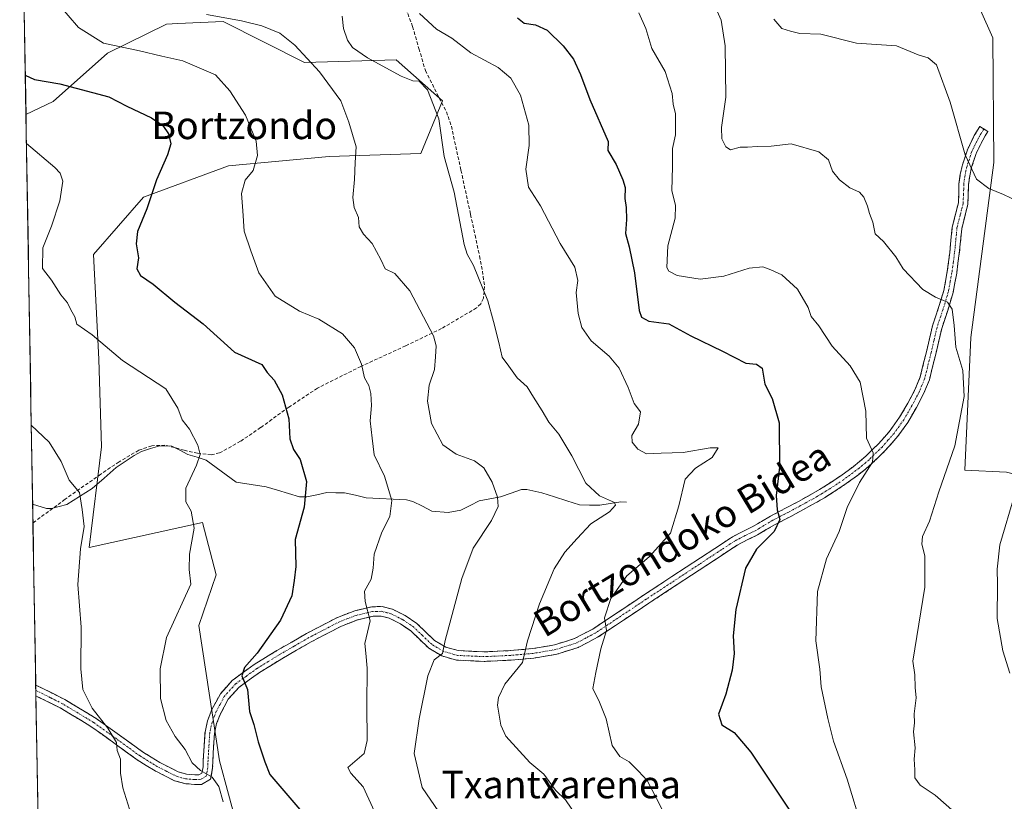
# Model space of a CAD drawing. Units: metres. Extents: x 617326 to 620768, y 4750254 to 4752627.
# Drawn here: x 617336 to 617623, y 4751677 to 4751904 of the extents above; entities that cross this region are included whole.
import ezdxf
from ezdxf.enums import TextEntityAlignment as Align

# ---------------------------------------------------------------- set-up
doc = ezdxf.new("R2010")
doc.units = ezdxf.units.M
doc.header["$MEASUREMENT"] = 0
doc.linetypes.add('TRAZO_Y_PUNTO', pattern=[1, 0.5, -0.25, 0, -0.25])
doc.linetypes.add('TRAZOSX2', pattern=[1.5, 1, -0.5])
for name, color, linetype, lineweight in [('Arbolado forestal CxS', 92, 'Continuous', 0), ('Camino', 19, 'TRAZOSX2', 0), ('Camino Cxs', 19, 'Continuous', 0), ('Camino eje', 19, 'TRAZO_Y_PUNTO', 0), ('Corriente natural lineal', 142, 'Continuous', 13), ('Curva de nivel maestra', 36, 'Continuous', 30), ('Curva de nivel normal', 36, 'Continuous', 0), ('Entidad de ámbito territorial CxS', 92, 'Continuous', 0), ('Municipio CxS', 142, 'Continuous', 0), ('Pastizal CxS', 92, 'Continuous', 0), ('Prado CxS', 92, 'Continuous', 0), ('Senda', 19, 'TRAZOSX2', 0), ('Texto cartográfico', 19, 'Continuous', 0)]:
    doc.layers.add(name, color=color, linetype=linetype, lineweight=lineweight)
doc.styles.add('Arial', font='txt', dxfattribs={"height": 0.2})

# ---------------------------------------------------------------- blocks, each defined once
blk = doc.blocks.new('*U152')
at = {"layer": 'Prado CxS', "color": 92, "linetype": 'Continuous', "lineweight": 0}
blk.add_polyline3d([(617342.03, 4751658.62, 611.13), (617338.3, 4751876.67, 621.05), (617346.21, 4751880.39, 622.5), (617361.99, 4751894.48, 628.19), (617379.09, 4751902.87, 632.15), (617382.4, 4751903.02, 632.3), (617395.6, 4751903.63, 633.48), (617419.18, 4751891.73, 634.23), (617445.85, 4751892.56, 640.31), (617459.27, 4751880.58, 641.21), (617453.03, 4751865.29, 638.62), (617426.35, 4751864.46, 634.08), (617397.15, 4751861.7, 629.47), (617372.44, 4751852.62, 625.51), (617357.95, 4751836, 622.77), (617359.42, 4751805.51, 619.33), (617360.23, 4751780.1, 617.24), (617356.62, 4751750.85, 615.88), (617389.6, 4751758.08, 620.71), (617393.52, 4751742.86, 621.62), (617388.54, 4751728.21, 622.74), (617394.52, 4751688.86, 621.25), (617404.95, 4751650.18, 621.71)], dxfattribs=at)
blk = doc.blocks.new('*U167')
at = {"layer": 'Arbolado forestal CxS', "color": 92, "linetype": 'Continuous', "lineweight": 0}
blk.add_polyline3d([(617404.95, 4751650.18, 621.71), (617394.52, 4751688.86, 621.25), (617388.54, 4751728.21, 622.74), (617393.52, 4751742.86, 621.62), (617389.6, 4751758.08, 620.71), (617356.62, 4751750.85, 615.88), (617360.23, 4751780.1, 617.24), (617359.42, 4751805.51, 619.33), (617357.95, 4751836, 622.77), (617372.44, 4751852.62, 625.51), (617397.15, 4751861.7, 629.47), (617426.35, 4751864.46, 634.08), (617453.03, 4751865.29, 638.62), (617459.27, 4751880.58, 641.21), (617445.85, 4751892.56, 640.31), (617419.18, 4751891.73, 634.23), (617395.6, 4751903.63, 633.48), (617382.4, 4751903.02, 632.3), (617379.09, 4751902.87, 632.15), (617361.99, 4751894.48, 628.19), (617346.21, 4751880.39, 622.5), (617338.3, 4751876.67, 621.05)], dxfattribs=at)
blk = doc.blocks.new('*U171')
at = {"layer": 'Prado CxS', "color": 92, "linetype": 'Continuous', "lineweight": 0}
blk.add_polyline3d([(617404.95, 4751650.18, 621.71), (617394.52, 4751688.86, 621.25), (617388.54, 4751728.21, 622.74), (617393.52, 4751742.86, 621.62), (617389.6, 4751758.08, 620.71), (617356.62, 4751750.85, 615.88), (617360.23, 4751780.1, 617.24), (617359.42, 4751805.51, 619.33), (617357.95, 4751836, 622.77), (617372.44, 4751852.62, 625.51), (617397.15, 4751861.7, 629.47), (617426.35, 4751864.46, 634.08), (617453.03, 4751865.29, 638.62), (617459.27, 4751880.58, 641.21), (617445.85, 4751892.56, 640.31), (617419.18, 4751891.73, 634.23), (617395.6, 4751903.63, 633.48), (617382.4, 4751903.02, 632.3), (617379.09, 4751902.87, 632.15), (617361.99, 4751894.48, 628.19), (617346.21, 4751880.39, 622.5), (617338.3, 4751876.67, 621.05)], dxfattribs=at)
blk = doc.blocks.new('*U188')
at = {"layer": 'Curva de nivel normal', "color": 36, "linetype": 'Continuous', "lineweight": 0}
blk.add_polyline3d([(617458.2, 4751674.05, 635), (617453.44, 4751681.15, 635), (617451.04, 4751691.04, 635), (617452.51, 4751701.06, 635), (617455, 4751713.59, 635), (617456.85, 4751718.18, 635), (617459.32, 4751720.05, 635), (617460.06, 4751723.87, 635), (617464.96, 4751741.85, 635), (617468.25, 4751750.66, 635), (617473.52, 4751758.68, 635), (617475.43, 4751762.76, 635), (617475.32, 4751765.44, 635), (617473.73, 4751769.82, 635), (617471.33, 4751773.96, 635), (617468.58, 4751776, 635), (617463.28, 4751777.96, 635), (617459.44, 4751780.72, 635), (617456.07, 4751786.86, 635), (617454.93, 4751793.37, 635), (617455.42, 4751798.02, 635), (617456.94, 4751802.52, 635), (617457.24, 4751806.25, 635), (617457.48, 4751809.42, 635), (617456.68, 4751812.35, 635), (617449.78, 4751825.45, 635), (617445.46, 4751830.47, 635), (617442.69, 4751831.81, 635), (617441.4, 4751834.48, 635), (617438.88, 4751839.2, 635), (617436.38, 4751841.87, 635), (617435.06, 4751844, 635), (617434.87, 4751846.7, 635), (617433.64, 4751849.66, 635), (617433.21, 4751852.54, 635), (617433.7, 4751857.72, 635), (617433.92, 4751862.7, 635), (617434.22, 4751867.23, 635), (617432.08, 4751874.36, 635), (617429.8, 4751880.6, 635), (617423.58, 4751889.04, 635), (617416.38, 4751896.8, 635), (617412.02, 4751900.24, 635), (617406.86, 4751902.38, 635), (617400.92, 4751903.8, 635), (617390.74, 4751905.68, 635)], dxfattribs=at)
blk = doc.blocks.new('*U202')
at = {"layer": 'Curva de nivel normal', "color": 36, "linetype": 'Continuous', "lineweight": 0}
blk.add_polyline3d([(617395.57, 4751676.94, 620), (617394.3, 4751681.39, 620), (617392.44, 4751684.13, 620), (617389.01, 4751686.04, 620), (617386.55, 4751688.29, 620), (617384.59, 4751692.12, 620), (617381.65, 4751695.99, 620), (617379.04, 4751700.55, 620), (617377.42, 4751706.99, 620), (617377.32, 4751715.64, 620), (617379.17, 4751724.66, 620), (617386.24, 4751740.15, 620), (617385.68, 4751744.5, 620), (617385.78, 4751748.92, 620), (617387.2, 4751756.45, 620), (617386.28, 4751761.44, 620), (617384.76, 4751764.14, 620), (617384.75, 4751768.09, 620), (617387.85, 4751774.76, 620), (617388.94, 4751777.87, 620), (617388.19, 4751780.54, 620), (617385.78, 4751785.2, 620), (617383.72, 4751787.97, 620), (617382.44, 4751791.3, 620), (617378.9, 4751796.91, 620), (617366.38, 4751805.15, 620), (617357.49, 4751812.6, 620), (617353.09, 4751815.7, 620), (617352.51, 4751817.83, 620), (617351.3, 4751819.88, 620), (617350.34, 4751821.88, 620), (617348.42, 4751824.22, 620), (617345.7, 4751828.51, 620), (617343.11, 4751831.86, 620), (617343.2, 4751837.86, 620), (617345.7, 4751844.24, 620), (617348.18, 4751851.54, 620), (617348.98, 4751857.22, 620), (617348.22, 4751859.61, 620), (617346.66, 4751861.22, 620), (617338.45, 4751868.19, 620)], dxfattribs=at)
blk = doc.blocks.new('*U206')
at = {"layer": 'Curva de nivel normal', "color": 36, "linetype": 'Continuous', "lineweight": 0}
for points in [[(617624.13, 4751714.35, 665), (617622.06, 4751720.84, 665), (617620.46, 4751730.19, 665), (617620.56, 4751740.2, 665), (617620.41, 4751744.57, 665), (617621.19, 4751751.58, 665), (617625.55, 4751766.38, 665)], [(617626.32, 4751851.41, 665), (617622.25, 4751853.36, 665), (617618.03, 4751855.12, 665), (617614.47, 4751857.81, 665), (617611.1, 4751864.89, 665), (617606.78, 4751880.19, 665), (617602.84, 4751891.03, 665), (617600.44, 4751893.12, 665), (617597.5, 4751894, 665), (617591.19, 4751896.59, 665), (617579.54, 4751897.33, 665), (617569.25, 4751900.01, 665), (617563.08, 4751900.13, 665), (617560.4, 4751900.8, 665), (617557.86, 4751901.64, 665), (617555.6, 4751904.32, 665)]]:
    blk.add_polyline3d(points, dxfattribs=at)
blk = doc.blocks.new('*U207')
at = {"layer": 'Curva de nivel normal', "color": 36, "linetype": 'Continuous', "lineweight": 0}
blk.add_polyline3d([(617339.84, 4751786.4, 615), (617345.03, 4751781.46, 615), (617348.48, 4751775.82, 615), (617350.85, 4751770.43, 615), (617353.83, 4751766.8, 615), (617354.62, 4751761.87, 615), (617355.25, 4751756.92, 615), (617354.16, 4751750.5, 615), (617353.41, 4751740.08, 615), (617354.31, 4751727.73, 615), (617354.23, 4751715.57, 615), (617354.81, 4751709.62, 615), (617357.53, 4751704.22, 615), (617362.12, 4751698.36, 615), (617364.59, 4751694.22, 615), (617364.78, 4751691.87, 615), (617365.74, 4751689.39, 615), (617365.8, 4751685.28, 615), (617366.44, 4751681.06, 615), (617368.4, 4751674.81, 615)], dxfattribs=at)
blk = doc.blocks.new('*U208')
at = {"layer": 'Curva de nivel normal', "color": 36, "linetype": 'Continuous', "lineweight": 0}
blk.add_polyline3d([(617430.15, 4751905.16, 640), (617430.52, 4751901.65, 640), (617431.73, 4751898.21, 640), (617433.16, 4751896.07, 640), (617437.55, 4751893.06, 640), (617447.28, 4751887.81, 640), (617450.67, 4751886.38, 640), (617452.53, 4751886.32, 640), (617454.9, 4751883.81, 640), (617458.2, 4751875.39, 640), (617459.8, 4751864.47, 640), (617462.7, 4751854.04, 640), (617465.6, 4751838.88, 640), (617466.44, 4751836.05, 640), (617468.35, 4751832.74, 640), (617472.49, 4751822.49, 640), (617474.09, 4751816.51, 640), (617475.7, 4751810.38, 640), (617476.68, 4751806.11, 640), (617478.58, 4751803.56, 640), (617480.96, 4751800.18, 640), (617483.9, 4751797.54, 640), (617485.72, 4751794.48, 640), (617488.23, 4751790.58, 640), (617490.16, 4751787.26, 640), (617493.08, 4751783.75, 640), (617496.83, 4751777.5, 640), (617500.91, 4751769.58, 640), (617504.87, 4751765.88, 640), (617509.31, 4751763.89, 640), (617509.56, 4751763.1, 640), (617507.79, 4751761.19, 640), (617502.42, 4751757.68, 640), (617498.42, 4751753.43, 640), (617494.8, 4751749.52, 640), (617491.73, 4751744.61, 640), (617487.44, 4751734.52, 640), (617483.97, 4751723.75, 640), (617482.53, 4751717.45, 640), (617477.45, 4751711.1, 640), (617475.53, 4751707.24, 640), (617475.31, 4751705, 640), (617476.27, 4751699.19, 640), (617477.72, 4751696.03, 640), (617484.72, 4751688.37, 640), (617488.72, 4751684.98, 640), (617492.15, 4751680.4, 640), (617495.02, 4751677.51, 640), (617498.35, 4751672.74, 640)], dxfattribs=at)
blk = doc.blocks.new('*U209')
at = {"layer": 'Curva de nivel normal', "color": 36, "linetype": 'Continuous', "lineweight": 0}
blk.add_polyline3d([(617441.22, 4751670.56, 630), (617436.28, 4751681.29, 630), (617432.64, 4751685.31, 630), (617431.76, 4751686.98, 630), (617436.53, 4751691.03, 630), (617437.4, 4751694.82, 630), (617437.33, 4751704.98, 630), (617437.44, 4751715.78, 630), (617437.06, 4751720.14, 630), (617436.79, 4751722.98, 630), (617438.27, 4751729.53, 630), (617436.88, 4751735.17, 630), (617436.64, 4751738.2, 630), (617438.57, 4751741.67, 630), (617439.21, 4751744.8, 630), (617439.41, 4751748.89, 630), (617441.66, 4751755.26, 630), (617444.04, 4751759.87, 630), (617444.63, 4751764.54, 630), (617442.41, 4751771.56, 630), (617439.42, 4751777.74, 630), (617438.86, 4751782.62, 630), (617438.33, 4751787.68, 630), (617438.64, 4751792.06, 630), (617438.5, 4751795.58, 630), (617437.86, 4751797.86, 630), (617436.65, 4751800.14, 630), (617435.78, 4751804.06, 630), (617433.76, 4751808.83, 630), (617430.26, 4751812.93, 630), (617423.36, 4751817.2, 630), (617417.79, 4751819.47, 630), (617410.69, 4751823.86, 630), (617405.97, 4751830.65, 630), (617403.65, 4751836.99, 630), (617401.72, 4751842.73, 630), (617401.33, 4751848.68, 630), (617400.88, 4751853.71, 630), (617401.94, 4751857.54, 630), (617404.26, 4751860.41, 630), (617405.53, 4751864.69, 630), (617405.13, 4751868.86, 630), (617402.1, 4751876.41, 630), (617397.54, 4751883.55, 630), (617393.37, 4751888.12, 630), (617383.88, 4751892.19, 630), (617377.8, 4751893.53, 630), (617371.29, 4751895.09, 630), (617360.87, 4751897.4, 630), (617353.6, 4751901.94, 630), (617347.57, 4751908.91, 630)], dxfattribs=at)
blk = doc.blocks.new('*U215')
at = {"layer": 'Curva de nivel maestra', "color": 36, "linetype": 'Continuous', "lineweight": 30}
blk.add_polyline3d([(617338.11, 4751888.07, 625), (617340.75, 4751886.84, 625), (617348.13, 4751885.57, 625), (617362.41, 4751881.75, 625), (617367.57, 4751879.1, 625), (617374.73, 4751875.65, 625), (617378.06, 4751873.4, 625), (617379.66, 4751871, 625), (617380.4, 4751868.15, 625), (617379.46, 4751864.89, 625), (617376.21, 4751857.7, 625), (617373.37, 4751849.21, 625), (617370.68, 4751842.62, 625), (617370.29, 4751839.03, 625), (617371.01, 4751835.02, 625), (617370.52, 4751831.77, 625), (617371.56, 4751829.85, 625), (617375.26, 4751827.38, 625), (617381.53, 4751822.07, 625), (617389.81, 4751815.82, 625), (617398.86, 4751807.6, 625), (617406.79, 4751804.04, 625), (617408.33, 4751801.7, 625), (617410.41, 4751799.47, 625), (617412.77, 4751795.2, 625), (617414.7, 4751788.2, 625), (617415, 4751782.43, 625), (617416.06, 4751779.36, 625), (617418, 4751776.39, 625), (617419.76, 4751769.98, 625), (617419.13, 4751762.52, 625), (617416.5, 4751753.17, 625), (617416.68, 4751745.35, 625), (617416.22, 4751741.23, 625), (617415.51, 4751736.85, 625), (617412.28, 4751729.74, 625), (617405.48, 4751720.18, 625), (617401.79, 4751715.97, 625), (617401, 4751713.52, 625), (617402.61, 4751709.62, 625), (617403.22, 4751703.19, 625), (617404.52, 4751699.4, 625), (617405.72, 4751694.42, 625), (617407.73, 4751688.62, 625), (617409.18, 4751684.9, 625), (617418.4, 4751674.08, 625)], dxfattribs=at)

msp = doc.modelspace()

# ---------------------------------------------------------------- linework, layer by layer
at = {"layer": 'Arbolado forestal CxS', "color": 92, "linetype": 'Continuous', "lineweight": 0}
for points in [[(617404.95, 4751650.18, 621.71), (617394.52, 4751688.86, 621.25), (617388.54, 4751728.21, 622.74), (617393.52, 4751742.86, 621.62), (617389.6, 4751758.08, 620.71), (617356.62, 4751750.85, 615.88), (617360.23, 4751780.1, 617.24), (617359.42, 4751805.51, 619.33), (617357.95, 4751836, 622.77), (617372.44, 4751852.62, 625.51), (617397.15, 4751861.7, 629.47), (617426.35, 4751864.46, 634.08), (617453.03, 4751865.29, 638.62), (617459.27, 4751880.58, 641.21), (617445.85, 4751892.56, 640.31), (617419.18, 4751891.73, 634.23), (617395.6, 4751903.63, 633.48), (617382.4, 4751903.02, 632.3), (617379.09, 4751902.87, 632.15), (617361.99, 4751894.48, 628.19), (617346.21, 4751880.39, 622.5), (617338.3, 4751876.67, 621.05), (617336.48, 4751983.56, 630.12)], [(617336.48, 4751983.56, 630.12), (617338.3, 4751876.67, 621.05)], [(617607.61, 4751924.88, 667.95), (617619.22, 4751898.92, 668.16), (617619.47, 4751862.7, 665.91), (617612.83, 4751811.82, 661.02), (617611.01, 4751773.33, 662.23), (617623.18, 4751772.7, 664.92), (617629.71, 4751771.07, 666.26), (617644.4, 4751771.61, 668.85), (617658.54, 4751772.7, 671.38), (617664.59, 4751767.97, 673.11), (617684.85, 4751776.14, 677.44), (617701.3, 4751785.15, 680.95), (617706.9, 4751802.35, 681.19), (617725.2, 4751820.28, 683.96), (617721.2, 4751848.2, 681.16), (617678.13, 4751829.46, 673.5), (617665.35, 4751840.8, 670.67), (617691.28, 4751856.88, 674.08), (617687.98, 4751875.28, 674.05), (617688.44, 4751900.7, 677.78), (617710.02, 4751904.03, 682.44), (617702.9, 4751923.68, 681.16)], [(617607.61, 4751924.88, 667.95), (617619.22, 4751898.92, 668.16), (617619.47, 4751862.7, 665.91), (617612.83, 4751811.82, 661.02), (617611.01, 4751773.33, 662.23), (617623.18, 4751772.7, 664.92), (617629.71, 4751771.07, 666.26), (617644.4, 4751771.61, 668.85), (617658.54, 4751772.7, 671.38), (617664.59, 4751767.97, 673.11), (617684.85, 4751776.14, 677.44), (617701.3, 4751785.15, 680.95), (617706.9, 4751802.35, 681.19), (617725.2, 4751820.28, 683.96), (617721.2, 4751848.2, 681.16), (617678.13, 4751829.46, 673.5), (617665.35, 4751840.8, 670.67), (617691.28, 4751856.88, 674.08), (617687.98, 4751875.28, 674.05), (617688.44, 4751900.7, 677.78), (617710.02, 4751904.03, 682.44), (617702.9, 4751923.68, 681.16)]]:
    msp.add_polyline3d(points, dxfattribs=at)
at = {"layer": 'Camino', "color": 19, "linetype": 'TRAZOSX2', "lineweight": 0}
for points in [[(617341.13, 4751710.89), (617349.62, 4751706.67), (617358.69, 4751701.18), (617365.46, 4751696.34), (617372.2, 4751691.45), (617377.22, 4751688.38), (617382.5, 4751685.69), (617384.9, 4751685.02), (617387.37, 4751684.8), (617388.56, 4751684.79), (617389.41, 4751685.31), (617389.75, 4751687.11), (617389.8, 4751689.02), (617390.04, 4751693.12), (617390.31, 4751697.21), (617391.02, 4751700.51), (617392.29, 4751703.74), (617394.77, 4751708.38), (617398.25, 4751712.25), (617404.58, 4751716.84), (617411.18, 4751720.89), (617419.82, 4751725.89), (617428.84, 4751730.56), (617433.82, 4751732.47), (617438.82, 4751733.63), (617441.8, 4751733.7), (617444.78, 4751732.92), (617448.48, 4751731.07), (617451.88, 4751728.76), (617454.43, 4751726.28), (617457, 4751723.84), (617460.25, 4751721.91), (617463.85, 4751720.89), (617471.43, 4751720.53), (617479.02, 4751720.89), (617485.46, 4751721.47), (617491.88, 4751722.56), (617497.62, 4751724.38), (617502.95, 4751727.16), (617517.67, 4751736.96), (617538.41, 4751750.59), (617540.91, 4751752.22), (617543.52, 4751753.93), (617546.6, 4751755.54), (617549.49, 4751756.92), (617551.94, 4751758.41), (617554.59, 4751759.98), (617558.99, 4751762.25), (617562.68, 4751764.23), (617566.34, 4751766.24), (617568.86, 4751767.7), (617571.32, 4751769.23), (617574.99, 4751771.69), (617578.57, 4751774.29), (617580.46, 4751775.8), (617582.27, 4751777.38), (617586, 4751781), (617589.4, 4751784.87), (617592.11, 4751788.7), (617594.53, 4751792.82), (617596.53, 4751796.62), (617598.08, 4751800.46), (617599.88, 4751807.7), (617601.64, 4751815.27), (617603.41, 4751820.52), (617604.94, 4751825.53), (617605.94, 4751830.99), (617606.68, 4751836.58), (617607.02, 4751840.12), (617607.4, 4751843.91), (617608.34, 4751847.69), (617609.17, 4751851.01), (617609.28, 4751853.54), (617609.35, 4751856.52), (617609.73, 4751859.3), (617610.34, 4751862.03), (617611.79, 4751866.39), (617613.78, 4751870.49), (617615.38, 4751873.15), (617616.57, 4751872.44)], [(617616.57, 4751872.44), (617617.76, 4751871.72), (617616.99, 4751870.44), (617616.23, 4751869.16), (617614.37, 4751865.34), (617613.03, 4751861.29), (617612.47, 4751858.81), (617612.13, 4751856.3), (617612.05, 4751853.45), (617611.94, 4751850.6), (617611.03, 4751847.02), (617610.14, 4751843.44), (617609.44, 4751836.27), (617608.68, 4751830.56), (617607.65, 4751824.88), (617606.06, 4751819.67), (617604.32, 4751814.51), (617602.59, 4751807.05), (617600.74, 4751799.6), (617599.06, 4751795.45), (617596.96, 4751791.47), (617594.45, 4751787.19), (617591.58, 4751783.15), (617588.01, 4751779.08), (617584.16, 4751775.34), (617582.25, 4751773.66), (617580.26, 4751772.08), (617576.59, 4751769.41), (617572.83, 4751766.89), (617570.29, 4751765.32), (617567.71, 4751763.82), (617564.01, 4751761.79), (617560.29, 4751759.79), (617555.93, 4751757.55), (617553.37, 4751756.03), (617550.81, 4751754.48), (617547.85, 4751753.05), (617544.93, 4751751.53), (617542.43, 4751749.9), (617539.93, 4751748.26), (617519.21, 4751734.64), (617511.85, 4751729.74), (617504.37, 4751724.77), (617498.7, 4751721.8), (617492.54, 4751719.85), (617485.82, 4751718.71), (617479.21, 4751718.12), (617471.43, 4751717.75), (617463.4, 4751718.13), (617459.15, 4751719.33), (617455.31, 4751721.61), (617452.5, 4751724.28), (617450.12, 4751726.6), (617447.07, 4751728.67), (617443.79, 4751730.31), (617441.48, 4751730.91), (617439.17, 4751730.86), (617434.63, 4751729.81), (617429.98, 4751728.02), (617421.16, 4751723.45), (617412.6, 4751718.51), (617406.13, 4751714.53), (617400.12, 4751710.18), (617397.07, 4751706.77), (617394.82, 4751702.57), (617393.69, 4751699.7), (617393.07, 4751696.83), (617392.81, 4751692.95), (617392.58, 4751688.91), (617392.53, 4751686.82), (617391.92, 4751683.58), (617389.33, 4751682.01), (617387.24, 4751682.02), (617384.4, 4751682.27), (617381.49, 4751683.09), (617375.86, 4751685.95), (617370.65, 4751689.14), (617363.83, 4751694.09), (617357.16, 4751698.86), (617348.28, 4751704.23), (617341.19, 4751707.76)], [(617341.13, 4751710.89), (617341.16, 4751709.33)], [(617341.16, 4751709.33), (617341.19, 4751707.76)]]:
    msp.add_lwpolyline(points, dxfattribs=at)
at = {"layer": 'Camino Cxs', "color": 19, "linetype": 'Continuous', "lineweight": 0}
msp.add_polyline3d([(617341.19, 4751707.76, 611.81), (617341.13, 4751710.89, 612.07), (617345.38, 4751708.78, 612.55), (617349.62, 4751706.67, 613.38), (617352.64, 4751704.84, 613.67), (617355.67, 4751703.01, 614.08), (617358.69, 4751701.18, 614.57), (617362.08, 4751698.76, 614.83), (617365.46, 4751696.34, 615.6), (617368.83, 4751693.9, 615.87), (617372.2, 4751691.45, 616.51), (617374.71, 4751689.92, 616.87), (617377.22, 4751688.38, 617.14), (617379.86, 4751687.04, 617.85), (617382.5, 4751685.69, 618.25), (617384.9, 4751685.02, 618.66), (617387.37, 4751684.8, 619.16), (617388.56, 4751684.79, 619.4), (617389.41, 4751685.31, 619.69), (617389.75, 4751687.11, 620.17), (617389.8, 4751689.02, 620.61), (617390.04, 4751693.12, 621.66), (617390.31, 4751697.21, 622.54), (617391.02, 4751700.51, 623.24), (617392.29, 4751703.74, 623.8), (617393.53, 4751706.06, 623.95), (617394.77, 4751708.38, 624.13), (617396.51, 4751710.32, 624.23), (617398.25, 4751712.25, 624.42), (617401.42, 4751714.55, 624.84), (617404.58, 4751716.84, 625.05), (617407.88, 4751718.87, 625.41), (617411.18, 4751720.89, 625.71), (617415.5, 4751723.39, 626.41), (617419.82, 4751725.89, 626.81), (617422.83, 4751727.45, 627.25), (617425.83, 4751729, 627.75), (617428.84, 4751730.56, 628.04), (617431.33, 4751731.52, 628.39), (617433.82, 4751732.47, 628.97), (617436.32, 4751733.05, 629.62), (617438.82, 4751733.63, 630.07), (617441.8, 4751733.7, 630.55), (617444.78, 4751732.92, 631.2), (617448.48, 4751731.07, 631.99), (617451.88, 4751728.76, 632.64), (617454.43, 4751726.28, 633.54), (617457, 4751723.84, 634.16), (617460.25, 4751721.91, 635.04), (617463.85, 4751720.89, 635.67), (617467.64, 4751720.71, 636.29), (617471.43, 4751720.53, 636.89), (617475.23, 4751720.71, 638.02), (617479.02, 4751720.89, 638.89), (617482.24, 4751721.18, 639.51), (617485.46, 4751721.47, 640.16), (617488.67, 4751722.02, 640.93), (617491.88, 4751722.56, 641.77), (617494.75, 4751723.47, 642.42), (617497.62, 4751724.38, 642.93), (617500.29, 4751725.77, 643.41), (617502.95, 4751727.16, 644.02), (617506.63, 4751729.61, 644.65), (617510.31, 4751732.06, 645.61), (617513.99, 4751734.51, 646.21), (617517.67, 4751736.96, 646.65), (617521.82, 4751739.69, 646.9), (617525.97, 4751742.41, 646.85), (617530.11, 4751745.14, 647.2), (617534.26, 4751747.86, 647.7), (617538.41, 4751750.59, 647.92), (617540.91, 4751752.22, 648.04), (617543.52, 4751753.93, 648.25), (617546.6, 4751755.54, 648.53), (617549.49, 4751756.92, 648.93), (617551.94, 4751758.41, 649.31), (617554.59, 4751759.98, 649.58), (617558.99, 4751762.25, 650.29), (617562.68, 4751764.23, 650.89), (617566.34, 4751766.24, 651.68), (617568.86, 4751767.7, 652.34), (617571.32, 4751769.23, 652.89), (617574.99, 4751771.69, 653.62), (617578.57, 4751774.29, 654.16), (617580.46, 4751775.8, 654.39), (617582.27, 4751777.38, 654.74), (617584.14, 4751779.19, 655.1), (617586, 4751781, 655.47), (617587.7, 4751782.94, 655.75), (617589.4, 4751784.87, 656.03), (617592.11, 4751788.7, 656.74), (617594.53, 4751792.82, 656.99), (617596.53, 4751796.62, 657.64), (617598.08, 4751800.46, 657.99), (617598.98, 4751804.08, 658.1), (617599.88, 4751807.7, 658.24), (617600.76, 4751811.49, 658.72), (617601.64, 4751815.27, 659.27), (617602.53, 4751817.9, 659.57), (617603.41, 4751820.52, 659.82), (617604.18, 4751823.03, 660.07), (617604.94, 4751825.53, 660.26), (617605.44, 4751828.26, 660.47), (617605.94, 4751830.99, 660.79), (617606.31, 4751833.79, 661.12), (617606.68, 4751836.58, 661.51), (617607.02, 4751840.12, 661.91), (617607.4, 4751843.91, 662.21), (617608.34, 4751847.69, 662.62), (617609.17, 4751851.01, 663.3), (617609.28, 4751853.54, 663.82), (617609.35, 4751856.52, 664.14), (617609.73, 4751859.3, 664.41), (617610.34, 4751862.03, 664.64), (617611.79, 4751866.39, 665.16), (617613.78, 4751870.49, 665.7), (617615.38, 4751873.15, 666.08), (617617.76, 4751871.72, 666.4), (617616.99, 4751870.44, 666.22), (617616.23, 4751869.16, 666.05), (617614.37, 4751865.34, 665.53), (617613.03, 4751861.29, 664.99), (617612.47, 4751858.81, 664.67), (617612.13, 4751856.3, 664.24), (617612.05, 4751853.45, 663.79), (617611.94, 4751850.6, 663.35), (617611.03, 4751847.02, 662.79), (617610.14, 4751843.44, 662.39), (617609.79, 4751839.86, 662.11), (617609.44, 4751836.27, 661.78), (617609.06, 4751833.42, 661.44), (617608.68, 4751830.56, 661.02), (617608.17, 4751827.72, 660.62), (617607.65, 4751824.88, 660.32), (617606.86, 4751822.28, 660), (617606.06, 4751819.67, 659.68), (617605.19, 4751817.09, 659.53), (617604.32, 4751814.51, 659.39), (617603.46, 4751810.78, 659), (617602.59, 4751807.05, 658.46), (617601.67, 4751803.33, 657.76), (617600.74, 4751799.6, 657.71), (617599.06, 4751795.45, 657.73), (617596.96, 4751791.47, 657.09), (617594.45, 4751787.19, 656.79), (617591.58, 4751783.15, 656.16), (617589.8, 4751781.12, 656.19), (617588.01, 4751779.08, 655.92), (617586.09, 4751777.21, 655.61), (617584.16, 4751775.34, 655.3), (617582.25, 4751773.66, 654.68), (617580.26, 4751772.08, 654.56), (617576.59, 4751769.41, 653.75), (617572.83, 4751766.89, 653.2), (617570.29, 4751765.32, 652.6), (617567.71, 4751763.82, 651.85), (617564.01, 4751761.79, 651.26), (617560.29, 4751759.79, 650.5), (617555.93, 4751757.55, 649.91), (617553.37, 4751756.03, 649.65), (617550.81, 4751754.48, 649.09), (617547.85, 4751753.05, 648.84), (617544.93, 4751751.53, 648.73), (617542.43, 4751749.9, 648.37), (617539.93, 4751748.26, 648.16), (617535.79, 4751745.54, 648), (617531.64, 4751742.81, 647.7), (617527.5, 4751740.09, 647.37), (617523.35, 4751737.36, 647.24), (617519.21, 4751734.64, 646.82), (617515.53, 4751732.19, 646.44), (617511.85, 4751729.74, 645.78), (617508.11, 4751727.26, 645.09), (617504.37, 4751724.77, 644.37), (617501.54, 4751723.29, 643.5), (617498.7, 4751721.8, 643.13), (617495.62, 4751720.83, 642.48), (617492.54, 4751719.85, 641.69), (617489.18, 4751719.28, 640.88), (617485.82, 4751718.71, 640.15), (617482.52, 4751718.42, 639.47), (617479.21, 4751718.12, 638.88), (617475.32, 4751717.94, 638.08), (617471.43, 4751717.75, 637.17), (617467.42, 4751717.94, 636.43), (617463.4, 4751718.13, 635.64), (617459.15, 4751719.33, 634.95), (617455.31, 4751721.61, 634.12), (617452.5, 4751724.28, 633.34), (617450.12, 4751726.6, 632.53), (617447.07, 4751728.67, 631.68), (617443.79, 4751730.31, 630.97), (617441.48, 4751730.91, 630.47), (617439.17, 4751730.86, 630.02), (617434.63, 4751729.81, 629.06), (617429.98, 4751728.02, 628.35), (617425.57, 4751725.74, 627.72), (617421.16, 4751723.45, 627.09), (617416.88, 4751720.98, 626.66), (617412.6, 4751718.51, 626.14), (617409.37, 4751716.52, 625.74), (617406.13, 4751714.53, 625.25), (617403.13, 4751712.36, 625.05), (617400.12, 4751710.18, 624.64), (617397.07, 4751706.77, 624.27), (617394.82, 4751702.57, 623.87), (617393.69, 4751699.7, 623.47), (617393.07, 4751696.83, 622.98), (617392.81, 4751692.95, 622.2), (617392.58, 4751688.91, 621.06), (617392.53, 4751686.82, 620.6), (617391.92, 4751683.58, 619.83), (617389.33, 4751682.01, 619.18), (617387.24, 4751682.02, 618.74), (617384.4, 4751682.27, 618.13), (617381.49, 4751683.09, 617.52), (617378.68, 4751684.52, 617.28), (617375.86, 4751685.95, 616.79), (617373.26, 4751687.55, 616.29), (617370.65, 4751689.14, 615.86), (617367.24, 4751691.62, 615.23), (617363.83, 4751694.09, 614.89), (617360.5, 4751696.48, 614.38), (617357.16, 4751698.86, 613.96), (617354.2, 4751700.65, 613.53), (617351.24, 4751702.44, 613.03), (617348.28, 4751704.23, 612.85), (617345.17, 4751705.78, 612.37), (617342.07, 4751707.32, 611.88), (617341.19, 4751707.76, 611.81)], close=True, dxfattribs=at)
at = {"layer": 'Camino eje', "color": 19, "linetype": 'TRAZO_Y_PUNTO', "lineweight": 0}
msp.add_lwpolyline([(617616.57, 4751872.44), (617615.8, 4751871.16), (617615.42, 4751870.52), (617615.01, 4751869.83), (617614.08, 4751867.92), (617613.08, 4751865.87), (617612.36, 4751863.69), (617611.69, 4751861.66), (617611.38, 4751860.3), (617611.1, 4751859.06), (617610.74, 4751856.41), (617610.71, 4751854.92), (617610.67, 4751853.5), (617610.61, 4751852.23), (617610.56, 4751850.81), (617610.1, 4751849.02), (617609.69, 4751847.36), (617608.77, 4751843.68), (617608.58, 4751841.78), (617608.41, 4751839.99), (617608.24, 4751838.22), (617608.06, 4751836.43), (617607.69, 4751833.63), (617607.31, 4751830.78), (617606.81, 4751828.05), (617606.3, 4751825.21), (617604.74, 4751820.1), (617602.98, 4751814.89), (617602.1, 4751811.11), (617601.24, 4751807.38), (617599.41, 4751800.03), (617598.57, 4751797.96), (617597.8, 4751796.04), (617596.75, 4751794.05), (617595.75, 4751792.15), (617593.28, 4751787.95), (617591.93, 4751786.03), (617590.49, 4751784.01), (617588.71, 4751781.98), (617587.01, 4751780.04), (617583.22, 4751776.36), (617582.26, 4751775.52), (617581.36, 4751774.73), (617580.36, 4751773.94), (617579.42, 4751773.19), (617575.79, 4751770.55), (617572.08, 4751768.06), (617570.81, 4751767.28), (617569.58, 4751766.51), (617568.29, 4751765.76), (617567.03, 4751765.03), (617563.35, 4751763.01), (617559.64, 4751761.02), (617558.55, 4751760.46), (617557.48, 4751759.91), (617555.26, 4751758.77), (617552.66, 4751757.22), (617551.43, 4751756.48), (617550.15, 4751755.7), (617548.67, 4751754.99), (617547.23, 4751754.3), (617545.77, 4751753.54), (617544.23, 4751752.73), (617542.92, 4751751.88), (617540.42, 4751750.25), (617539.17, 4751749.43), (617533.99, 4751746.02), (617518.44, 4751735.8), (617507.4, 4751728.45), (617503.66, 4751725.97), (617501, 4751724.58), (617498.16, 4751723.09), (617492.21, 4751721.21), (617485.64, 4751720.09), (617482.34, 4751719.8), (617479.12, 4751719.51), (617471.43, 4751719.14), (617463.63, 4751719.51), (617459.7, 4751720.62), (617456.16, 4751722.73), (617453.47, 4751725.28), (617451, 4751727.68), (617447.78, 4751729.87), (617444.29, 4751731.62), (617443.13, 4751731.92), (617441.64, 4751732.31), (617440.15, 4751732.27), (617439, 4751732.25), (617434.23, 4751731.14), (617431.74, 4751730.19), (617429.41, 4751729.29), (617420.49, 4751724.67), (617416.17, 4751722.17), (617411.89, 4751719.7), (617408.66, 4751717.71), (617405.36, 4751715.69), (617402.35, 4751713.51), (617399.19, 4751711.22), (617397.66, 4751709.51), (617395.92, 4751707.58), (617394.68, 4751705.26), (617393.56, 4751703.16), (617392.36, 4751700.11), (617391.69, 4751697.02), (617391.43, 4751693.04), (617391.31, 4751691.02), (617391.19, 4751688.97), (617391.17, 4751688.01), (617391.14, 4751686.97), (617390.67, 4751684.45), (617389.16, 4751683.53), (617387.9, 4751683.41), (617387.31, 4751683.41), (617384.65, 4751683.65), (617383.45, 4751683.98), (617382, 4751684.39), (617379.18, 4751685.82), (617376.54, 4751687.17), (617371.43, 4751690.3), (617364.65, 4751695.22), (617357.93, 4751700.02), (617353.49, 4751702.71), (617348.95, 4751705.45), (617345.41, 4751707.22), (617341.16, 4751709.33)], dxfattribs=at)
at = {"layer": 'Corriente natural lineal', "color": 142, "linetype": 'Continuous', "lineweight": 13}
msp.add_polyline3d([(617512.8, 4751763.98, 641.05), (617511.14, 4751764.11, 640.51), (617508.06, 4751763.62, 639.6), (617504.97, 4751763.12, 639.08), (617502.04, 4751763.18, 638.74), (617499.11, 4751763.24, 638.02), (617495.47, 4751764.4, 637.4), (617491.83, 4751765.55, 637.21), (617488.19, 4751766.71, 636.8), (617483.76, 4751767.73, 636.2), (617482.28, 4751767.69, 636), (617479.21, 4751766.63, 635.65), (617476.13, 4751765.57, 635.15), (617473.03, 4751764.97, 634.31), (617469.93, 4751764.37, 633.61), (617467.3, 4751763.04, 633.2), (617464.67, 4751761.71, 633.05), (617460.97, 4751761.05, 632.66), (617456.23, 4751761.45, 631.85), (617453.46, 4751762.81, 631.45), (617450.68, 4751764.17, 631.1), (617448.87, 4751764.65, 630.78), (617444.95, 4751764.87, 630), (617441.03, 4751765.09, 629.16), (617437.11, 4751765.31, 628.01), (617434, 4751766.02, 627.57), (617430.88, 4751766.74, 627.09), (617428.31, 4751766.76, 626.51), (617425.73, 4751766.78, 625.97), (617422.81, 4751766.17, 625.49), (617419.89, 4751765.55, 624.88), (617417.8, 4751765.59, 624.38), (617414.57, 4751766.54, 623.52), (617411.35, 4751767.49, 622.67), (617408.12, 4751768.45, 622.35), (617403.73, 4751769.12, 622.01), (617399.33, 4751769.8, 621.61), (617396.44, 4751771.95, 621.21), (617393.55, 4751774.09, 620.71), (617390.66, 4751776.23, 620.24), (617388, 4751777.07, 619.88), (617385.33, 4751777.9, 619.54), (617383.02, 4751779.08, 619.27), (617380.71, 4751780.26, 618.97), (617377.2, 4751780.42, 618.45), (617374.52, 4751779.56, 618.01), (617371.84, 4751778.69, 617.49), (617369.74, 4751777.57, 617.55), (617367.1, 4751775.8, 617.43), (617364.46, 4751774.04, 616.96), (617361, 4751771, 616.6), (617357.53, 4751767.95, 615.81), (617353.85, 4751765.65, 614.89), (617350.17, 4751763.35, 613.77), (617345.76, 4751762.2, 613.05), (617344.25, 4751762.22, 612.78), (617340.24, 4751763.46, 611.98)], dxfattribs=at)
at = {"layer": 'Curva de nivel maestra', "color": 36, "linetype": 'Continuous', "lineweight": 30}
msp.add_polyline3d([(617481.11, 4751904.75, 650), (617483.01, 4751903.18, 650), (617486.31, 4751902.71, 650), (617489.73, 4751901.1, 650), (617494.39, 4751896.61, 650), (617497.32, 4751892.66, 650), (617499.41, 4751888.27, 650), (617502.14, 4751881.02, 650), (617507.47, 4751868.81, 650), (617507.36, 4751866.14, 650), (617509.74, 4751862.08, 650), (617511.68, 4751857.68, 650), (617512.35, 4751855.44, 650), (617512.25, 4751852.21, 650), (617512.7, 4751849.61, 650), (617512.78, 4751846.16, 650), (617512.44, 4751842.1, 650), (617513.51, 4751838.16, 650), (617515.04, 4751830.64, 650), (617516.42, 4751819.73, 650), (617517.08, 4751817.79, 650), (617519.27, 4751816.55, 650), (617525.02, 4751815.86, 650), (617531.46, 4751812.35, 650), (617540.69, 4751807.91, 650), (617547.46, 4751804.41, 650), (617550.48, 4751804.13, 650), (617552.2, 4751802.96, 650), (617552.99, 4751798.33, 650), (617555.09, 4751794.1, 650), (617557.1, 4751787.1, 650), (617557.18, 4751774.18, 650), (617556.25, 4751765.92, 650), (617556.49, 4751761.83, 650), (617557.31, 4751758.99, 650), (617555.61, 4751755.46, 650), (617550.56, 4751750.4, 650), (617547.36, 4751744.82, 650), (617544.5, 4751732.84, 650), (617543.78, 4751725.16, 650), (617544.06, 4751720.05, 650), (617543.44, 4751715.2, 650), (617541.62, 4751708.2, 650), (617539.53, 4751702.43, 650), (617540.5, 4751699.3, 650), (617544.02, 4751697.09, 650), (617548.85, 4751691.37, 650), (617561.46, 4751672.47, 650)], dxfattribs=at)
at = {"layer": 'Curva de nivel normal', "color": 36, "linetype": 'Continuous', "lineweight": 0}
for points in [[(617537.57, 4751910.21, 660), (617540.23, 4751904.07, 660), (617541.47, 4751896.56, 660), (617541.62, 4751881.71, 660), (617540.38, 4751872.82, 660), (617540.43, 4751869.52, 660), (617541.61, 4751867.28, 660), (617543, 4751866.34, 660), (617545.82, 4751867.16, 660), (617547.88, 4751867.17, 660), (617550.72, 4751867.36, 660), (617554.74, 4751867.39, 660), (617560.62, 4751868.14, 660), (617568.65, 4751865.83, 660), (617571.46, 4751863.48, 660), (617572.65, 4751860.18, 660), (617574.62, 4751857.63, 660), (617577.67, 4751855.34, 660), (617580.42, 4751854.09, 660), (617581.72, 4751852.65, 660), (617582.8, 4751850.05, 660), (617583.38, 4751847.84, 660), (617584.31, 4751845.32, 660), (617584.97, 4751841.96, 660), (617587.45, 4751839.71, 660), (617590.96, 4751835.3, 660), (617593.12, 4751831.79, 660), (617598.83, 4751825.76, 660), (617602.51, 4751823.59, 660), (617606, 4751822.14, 660), (617607.34, 4751820.07, 660), (617607.96, 4751815.3, 660), (617608.42, 4751809.04, 660), (617610.47, 4751802.23, 660), (617610.84, 4751794.76, 660), (617608.18, 4751780.39, 660), (617603.47, 4751767.06, 660), (617600.76, 4751758.54, 660), (617598.72, 4751754.04, 660), (617598.52, 4751751.83, 660), (617599.39, 4751748.4, 660), (617599.38, 4751739.34, 660), (617595.98, 4751717.87, 660), (617596.48, 4751713.86, 660), (617596.66, 4751710.18, 660), (617596.95, 4751707.2, 660), (617596.35, 4751702.54, 660), (617596.45, 4751699.87, 660), (617596.17, 4751697.26, 660), (617596.58, 4751692.7, 660), (617596.34, 4751689.34, 660), (617596.52, 4751686.23, 660), (617596.56, 4751683.89, 660), (617598.06, 4751681.8, 660), (617602.42, 4751678.94, 660), (617608.09, 4751673.92, 660)], [(617452.62, 4751905.96, 645), (617457.6, 4751901.44, 645), (617462.06, 4751898.85, 645), (617467.51, 4751894.57, 645), (617475.51, 4751890.32, 645), (617479.16, 4751887.2, 645), (617482, 4751882.2, 645), (617484.4, 4751873.54, 645), (617484.44, 4751867.63, 645), (617483.48, 4751860.78, 645), (617484.3, 4751855.51, 645), (617487.82, 4751850.09, 645), (617493.48, 4751839.2, 645), (617497.78, 4751832.25, 645), (617498.62, 4751828.4, 645), (617498.16, 4751824.94, 645), (617498.68, 4751818.79, 645), (617499.76, 4751814.77, 645), (617502.5, 4751810.85, 645), (617507.7, 4751806.42, 645), (617510.61, 4751802.96, 645), (617513.28, 4751797.28, 645), (617515.02, 4751792.7, 645), (617516.79, 4751790.24, 645), (617516.21, 4751786.66, 645), (617514.31, 4751783.42, 645), (617514.42, 4751781.43, 645), (617516.05, 4751779.39, 645), (617518.6, 4751778.04, 645), (617522.84, 4751778.26, 645), (617529.26, 4751778.44, 645), (617537.05, 4751779.83, 645), (617539.4, 4751779.8, 645), (617537.67, 4751776.98, 645), (617532.76, 4751773.89, 645), (617529.77, 4751770.7, 645), (617527.92, 4751762.98, 645), (617525.56, 4751754.99, 645), (617519.37, 4751748.18, 645), (617512.86, 4751742.64, 645), (617508.19, 4751736.06, 645), (617506.34, 4751730.42, 645), (617506.99, 4751726.74, 645), (617505.26, 4751721.42, 645), (617503.85, 4751714.54, 645), (617503.01, 4751709.87, 645), (617504.96, 4751705.93, 645), (617506.86, 4751701.1, 645), (617508.62, 4751693.29, 645), (617510.82, 4751690.16, 645), (617513.54, 4751688.54, 645), (617516.23, 4751685.88, 645), (617518.8, 4751683.16, 645), (617521.52, 4751677.98, 645), (617524.41, 4751672.2, 645)], [(617581.21, 4751669.22, 655), (617576.82, 4751683.56, 655), (617572.87, 4751694.61, 655), (617571.27, 4751701.2, 655), (617569.27, 4751710.35, 655), (617568.95, 4751715.47, 655), (617567.78, 4751723.69, 655), (617568.21, 4751738.11, 655), (617570.83, 4751747.51, 655), (617574.52, 4751755.52, 655), (617576.91, 4751762.48, 655), (617580.47, 4751769.7, 655), (617584.27, 4751775.59, 655), (617584.42, 4751778.3, 655), (617582.5, 4751782.59, 655), (617582.31, 4751790.44, 655), (617580.64, 4751798.85, 655), (617577.78, 4751803.6, 655), (617572.46, 4751809.38, 655), (617568.67, 4751815.26, 655), (617566.42, 4751817.91, 655), (617565.52, 4751820.58, 655), (617562.44, 4751825.86, 655), (617557.84, 4751830.1, 655), (617554.68, 4751831.47, 655), (617552.32, 4751832.35, 655), (617548.36, 4751832.04, 655), (617540.99, 4751829.66, 655), (617534.2, 4751828.75, 655), (617527.46, 4751829.88, 655), (617525.02, 4751831.1, 655), (617524.46, 4751832.18, 655), (617524.76, 4751838.44, 655), (617526.9, 4751846.54, 655), (617527.02, 4751850.2, 655), (617525.96, 4751854.54, 655), (617526.09, 4751861.42, 655), (617526.14, 4751866.74, 655), (617526.98, 4751870.76, 655), (617527.01, 4751876.8, 655), (617526.35, 4751879.61, 655), (617526, 4751882.7, 655), (617523.98, 4751889.11, 655), (617520.14, 4751895.79, 655), (617518.42, 4751901.66, 655), (617516.32, 4751906.18, 655)]]:
    msp.add_polyline3d(points, dxfattribs=at)
at = {"layer": 'Entidad de ámbito territorial CxS', "color": 92, "linetype": 'Continuous', "lineweight": 0}
msp.add_polyline3d([(617341.79, 4751672.36, 609.63), (617341.71, 4751677.35, 609.92), (617341.62, 4751682.33, 610.27), (617341.54, 4751687.32, 610.52), (617341.45, 4751692.3, 610.75), (617341.37, 4751697.28, 611.08), (617341.28, 4751702.27, 611.3), (617341.2, 4751707.25, 611.74), (617341.11, 4751712.23, 612.18), (617341.03, 4751717.22, 612.52), (617340.94, 4751722.2, 612.59), (617340.86, 4751727.18, 612.63), (617340.77, 4751732.17, 612.76), (617340.68, 4751737.15, 612.93), (617340.6, 4751742.14, 612.93), (617340.51, 4751747.12, 612.77), (617340.43, 4751752.1, 612.43), (617340.34, 4751757.09, 612.26), (617340.26, 4751762.07, 612.05), (617340.17, 4751767.05, 612.19), (617340.09, 4751772.04, 612.33), (617340, 4751777.02, 613.01), (617339.92, 4751782, 614.06), (617339.83, 4751786.99, 614.95), (617339.75, 4751791.97, 615.51), (617339.66, 4751796.96, 615.98), (617339.58, 4751801.94, 616.3), (617339.49, 4751806.92, 616.62), (617339.41, 4751811.91, 617.11), (617339.32, 4751816.89, 617.68), (617339.24, 4751821.87, 618.18), (617339.15, 4751826.86, 618.63), (617339.07, 4751831.84, 618.92), (617338.98, 4751836.82, 618.91), (617338.9, 4751841.81, 618.71), (617338.81, 4751846.79, 618.24), (617338.73, 4751851.78, 617.78), (617338.64, 4751856.76, 617.98), (617338.56, 4751861.74, 618.73), (617338.47, 4751866.73, 619.65), (617338.39, 4751871.71, 620.4), (617338.3, 4751876.69, 621.25), (617338.22, 4751881.68, 622.75), (617338.13, 4751886.66, 624.51), (617338.05, 4751891.64, 625.86), (617337.96, 4751896.63, 626.82), (617337.88, 4751901.61, 627.56), (617337.79, 4751906.59, 628.13)], dxfattribs=at)
at = {"layer": 'Municipio CxS', "color": 142, "linetype": 'Continuous', "lineweight": 0}
msp.add_polyline3d([(617341.72, 4751676.67, 609.89), (617341.63, 4751681.66, 610.22), (617341.55, 4751686.65, 610.49), (617341.46, 4751691.65, 610.72), (617341.38, 4751696.64, 611.03), (617341.29, 4751701.63, 611.28), (617341.21, 4751706.62, 611.67), (617341.12, 4751711.61, 612.13), (617341.04, 4751716.6, 612.48), (617340.95, 4751721.59, 612.59), (617340.87, 4751726.58, 612.62), (617340.78, 4751731.57, 612.74), (617340.7, 4751736.56, 612.91), (617340.61, 4751741.55, 612.94), (617340.52, 4751746.54, 612.79), (617340.44, 4751751.54, 612.47), (617340.35, 4751756.53, 612.27), (617340.27, 4751761.52, 612.08), (617340.18, 4751766.51, 612.15), (617340.1, 4751771.5, 612.32), (617340.01, 4751776.49, 612.91), (617339.93, 4751781.48, 613.95), (617339.84, 4751786.47, 614.87), (617339.76, 4751791.46, 615.47), (617339.67, 4751796.45, 615.93), (617339.59, 4751801.44, 616.28), (617339.5, 4751806.44, 616.59), (617339.42, 4751811.43, 617.06), (617339.33, 4751816.42, 617.62), (617339.25, 4751821.41, 618.14), (617339.16, 4751826.4, 618.59), (617339.08, 4751831.39, 618.9), (617338.99, 4751836.38, 618.92), (617338.91, 4751841.37, 618.73), (617338.82, 4751846.36, 618.29), (617338.73, 4751851.35, 617.81), (617338.65, 4751856.34, 617.94), (617338.56, 4751861.34, 618.66), (617338.48, 4751866.33, 619.57), (617338.39, 4751871.32, 620.35), (617338.31, 4751876.31, 621.17), (617338.22, 4751881.3, 622.61), (617338.14, 4751886.29, 624.38), (617338.05, 4751891.28, 625.77), (617337.97, 4751896.27, 626.76), (617337.88, 4751901.26, 627.51), (617337.8, 4751906.25, 628.09)], dxfattribs=at)
at = {"layer": 'Pastizal CxS', "color": 92, "linetype": 'Continuous', "lineweight": 0}
for points in [[(617702.9, 4751923.68, 681.16), (617710.02, 4751904.03, 682.44), (617688.44, 4751900.7, 677.78), (617687.98, 4751875.28, 674.05), (617691.28, 4751856.88, 674.08), (617665.35, 4751840.8, 670.67), (617678.13, 4751829.46, 673.5), (617721.2, 4751848.2, 681.16), (617725.2, 4751820.28, 683.96), (617706.9, 4751802.35, 681.19), (617701.3, 4751785.15, 680.95), (617684.85, 4751776.14, 677.44), (617664.59, 4751767.97, 673.11), (617664.59, 4751767.97, 673.11), (617658.54, 4751772.7, 671.38), (617644.4, 4751771.61, 668.85), (617629.71, 4751771.07, 666.26), (617623.18, 4751772.7, 664.92), (617611.01, 4751773.33, 662.23), (617612.83, 4751811.82, 661.02), (617619.47, 4751862.7, 665.91), (617619.22, 4751898.92, 668.16), (617607.61, 4751924.88, 667.95)], [(617607.61, 4751924.88, 667.95), (617619.22, 4751898.92, 668.16), (617619.47, 4751862.7, 665.91), (617612.83, 4751811.82, 661.02), (617611.01, 4751773.33, 662.23), (617623.18, 4751772.7, 664.92), (617629.71, 4751771.07, 666.26), (617644.4, 4751771.61, 668.85), (617658.54, 4751772.7, 671.38), (617664.59, 4751767.97, 673.11), (617684.85, 4751776.14, 677.44), (617701.3, 4751785.15, 680.95), (617706.9, 4751802.35, 681.19), (617725.2, 4751820.28, 683.96), (617721.2, 4751848.2, 681.16), (617678.13, 4751829.46, 673.5), (617665.35, 4751840.8, 670.67), (617691.28, 4751856.88, 674.08), (617687.98, 4751875.28, 674.05), (617688.44, 4751900.7, 677.78), (617710.02, 4751904.03, 682.44), (617702.9, 4751923.68, 681.16)]]:
    msp.add_polyline3d(points, dxfattribs=at)
at = {"layer": 'Prado CxS', "color": 92, "linetype": 'Continuous', "lineweight": 0}
msp.add_polyline3d([(617338.3, 4751876.67, 621.05), (617342.03, 4751658.62, 611.13)], dxfattribs=at)
at = {"layer": 'Senda', "color": 19, "linetype": 'TRAZOSX2', "lineweight": 0}
msp.add_lwpolyline([(617448.69, 4751907.34), (617450.62, 4751902.16), (617452.45, 4751895.78), (617454.33, 4751889.42), (617458.36, 4751881.42), (617460.44, 4751877.43), (617461.88, 4751873.23), (617464.67, 4751860.43), (617467.45, 4751847.63), (617468.76, 4751841.58), (617470.07, 4751835.54), (617470.91, 4751831.12), (617471.54, 4751826.7), (617471.19, 4751823.23), (617470.4, 4751821.67), (617469.17, 4751820.43), (617459.01, 4751814.45), (617448.57, 4751809.42), (617435.61, 4751803.45), (617422.97, 4751797.14), (617414.65, 4751791.59), (617406.45, 4751785.68), (617400.62, 4751781.69), (617394.55, 4751778.32), (617392.13, 4751777.8), (617388.17, 4751778.23), (617384.24, 4751779.09), (617381.46, 4751779.88), (617378.68, 4751780.56), (617374.85, 4751780.41), (617371.06, 4751779.09), (617365.33, 4751775.75), (617360.05, 4751772.18), (617349.67, 4751764.85), (617340.33, 4751758)], dxfattribs=at)

# ---------------------------------------------------------------- block references
at = {"layer": 'Arbolado forestal CxS', "color": 92, "linetype": 'Continuous', "lineweight": 0}
msp.add_blockref('*U167', (0, 0), dxfattribs=at)
at = {"layer": 'Curva de nivel maestra', "color": 36, "linetype": 'Continuous', "lineweight": 30}
msp.add_blockref('*U215', (0, 0), dxfattribs=at)
at = {"layer": 'Curva de nivel normal', "color": 36, "linetype": 'Continuous', "lineweight": 0}
for name in ['*U188', '*U209', '*U202', '*U207', '*U208', '*U206']:
    msp.add_blockref(name, (0, 0), dxfattribs=at)
at = {"layer": 'Prado CxS', "color": 92, "linetype": 'Continuous', "lineweight": 0}
for name in ['*U152', '*U171']:
    msp.add_blockref(name, (0, 0), dxfattribs=at)

# ---------------------------------------------------------------- texts
at = {"layer": 'Texto cartográfico', "color": 19, "linetype": 'Continuous', "lineweight": 0, "style": 'Arial'}
for s, p in [('Bortzondo', (617401.71, 4751873.48)), ('Txantxarenea', (617493.78, 4751681.99))]:
    msp.add_text(s, height=8, dxfattribs=at).set_placement(p, align=Align.MIDDLE_CENTER)
msp.add_text('Bortzondoko Bidea', height=8, rotation=31.1387, dxfattribs=at).set_placement((617528.88, 4751753.27), align=Align.MIDDLE_CENTER)

doc.saveas('drawing.dxf')
